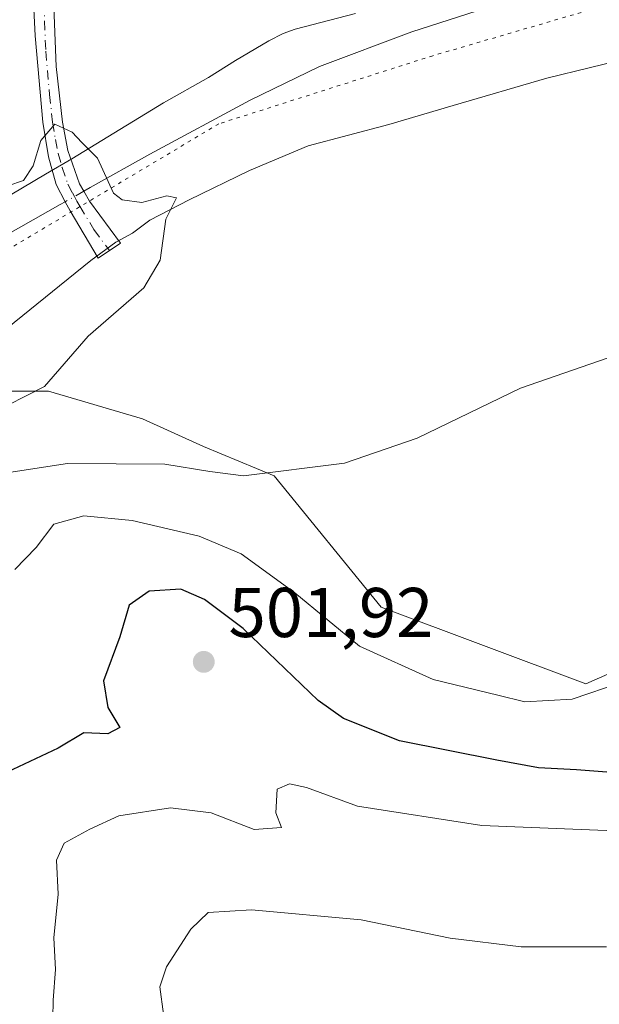
# Model space of a CAD drawing. Units: metres. Extents: x 631590 to 635053, y 4715800 to 4718179.
# Drawn here: x 633745 to 633828, y 4716215 to 4716355 of the extents above; entities that cross this region are included whole.
import ezdxf

# ---------------------------------------------------------------- set-up
doc = ezdxf.new("R2010")
doc.units = ezdxf.units.M
doc.header["$MEASUREMENT"] = 0
doc.linetypes.add('DGN Style 4', pattern=[2.6384748266838614, 1.318413404963828, -0.6592067024819142, 0.001648016756204785, -0.6592067024819142])
doc.linetypes.add('DGN Style 5', pattern=[1.1536117293433497, 0.4944050268614355, -0.6592067024819142])
for name, color, linetype, lineweight in [('Camino Cxs', 7, 'Continuous', 0), ('Camino eje', 30, 'DGN Style 4', 13), ('Corriente natural lineal', 142, 'Continuous', 13), ('Corriente natural lineal oculto', 9, 'DGN Style 4', 13), ('Cultivos herbáceos CxS', 92, 'Continuous', 0), ('Curva de nivel maestra', 30, 'Continuous', 30), ('Curva de nivel normal', 30, 'Continuous', 0), ('Matorral CxS', 135, 'Continuous', 0), ('Punto de cota en terreno', 7, 'Continuous', 0), ('Rótulo de punto de cota en terreno', 7, 'Continuous', 0), ('Vía pecuaria CxS', 92, 'Continuous', 13), ('Vía pecuaria eje', 92, 'DGN Style 5', 0)]:
    doc.layers.add(name, color=color, linetype=linetype, lineweight=lineweight)
doc.styles.add('Style-Arial', font='txt')

# ---------------------------------------------------------------- blocks, each defined once
blk = doc.blocks.new('*U10')
at = {"layer": 'Matorral CxS', "color": 135, "linetype": 'Continuous', "lineweight": 0}
blk.add_polyline3d([(633733.3957000002, 4716302.456300001, 482.9838000000018), (633749.1476999996, 4716302.456499999, 484.8197999999975), (633762.5368999997, 4716298.518300001, 487.3706999999995), (633771.2006999999, 4716294.580499999, 488.9771999999939), (633781.2565000001, 4716290.422300001, 489.9161000000022), (633796.4833000004, 4716271.707699999, 492.9774000000034), (633825.6322999997, 4716260.826099999, 494.3940000000002), (633832.6322999997, 4716263.8641, 494.0334000000003)], dxfattribs=at)
blk = doc.blocks.new('5PATER')
at = {"layer": 'Punto de cota en terreno', "linetype": 'Continuous', "lineweight": 0}
h = blk.add_hatch(color=51, dxfattribs=at)
edge = h.paths.add_edge_path()
edge.add_ellipse((0, 0), major_axis=(-0.1095731443231308, -0.1110710700762829), ratio=0.9994222409660322, start_angle=0, end_angle=360)

msp = doc.modelspace()

# ---------------------------------------------------------------- linework, layer by layer
at = {"layer": 'Camino Cxs', "color": 7, "linetype": 'Continuous', "lineweight": 0}
msp.add_polyline3d([(633745.3101000005, 4716372.770099999, 487.1898999999976), (633747.6416999997, 4716373.7711, 487.2823000000063), (633749.6601, 4716374.2301, 487.2964000000065), (633749.6001000004, 4716371.9801, 487.1058000000049), (633749.4901000002, 4716368.210100001, 486.8420000000042), (633750.2600999996, 4716348.640100001, 485.7197000000015), (633751.1201, 4716340.710100001, 485.2409000000043), (633751.9001000002, 4716336.690099999, 484.9263999999966), (633753.5601000005, 4716331.960100001, 484.4361999999965), (633754.1801000005, 4716330.9001, 484.4121000000014), (633755.0000999998, 4716329.4801, 484.3800000000047), (633759.4200999998, 4716323.520099999, 484.6459999999934), (633756.2301000003, 4716321.390100001, 484.5097999999998), (633752.2200999996, 4716328.100099999, 484.2160000000004), (633751.5301000001, 4716329.4101, 484.3896999999997), (633750.2600999996, 4716331.850099999, 484.6937000000034), (633749.1501000002, 4716335.8101, 485.0567000000011), (633748.3400999998, 4716340.7301, 485.3668000000035), (633747.2500999998, 4716353.020099999, 486.0550999999978), (633746.6201, 4716365.540100001, 486.6762000000017), (633746.2801000001, 4716368.7401, 486.866399999999), (633745.8000999996, 4716370.7501, 487.026199999993)], close=True, dxfattribs=at)
msp.add_polyline3d([(633749.6601, 4716374.2301, 487.2964000000065), (633749.6001000004, 4716371.9801, 487.1058000000049), (633749.4901000002, 4716368.210100001, 486.8420000000042), (633750.2600999996, 4716348.640100001, 485.7197000000015), (633751.1201, 4716340.710100001, 485.2409000000043), (633751.9001000002, 4716336.690099999, 484.9263999999966), (633753.5601000005, 4716331.960100001, 484.4361999999965), (633754.1801000005, 4716330.9001, 484.4121000000014), (633755.0000999998, 4716329.4801, 484.3800000000047), (633759.4200999998, 4716323.520099999, 484.6459999999934), (633756.2301000003, 4716321.390100001, 484.5097999999998), (633752.2200999996, 4716328.100099999, 484.2160000000004), (633751.5301000001, 4716329.4101, 484.3896999999997), (633750.2600999996, 4716331.850099999, 484.6937000000034), (633749.1501000002, 4716335.8101, 485.0567000000011), (633748.3400999998, 4716340.7301, 485.3668000000035), (633747.2500999998, 4716353.020099999, 486.0550999999978), (633746.6201, 4716365.540100001, 486.6762000000017), (633746.2801000001, 4716368.7401, 486.866399999999), (633745.8000999996, 4716370.7501, 487.026199999993), (633745.3101000005, 4716372.770099999, 487.1898999999976)], dxfattribs=at)
at = {"layer": 'Camino eje', "color": 30, "linetype": 'DGN Style 4', "lineweight": 13}
msp.add_polyline3d([(633747.3850999996, 4716376.7039, 487.5247999999993), (633747.9401000004, 4716370.360099999, 487.0053999999946), (633747.8850999996, 4716368.475099999, 486.8585000000021), (633748.0551000005, 4716366.8751, 486.7486000000063), (633748.3701, 4716360.6151, 486.4140999999945), (633748.7550999997, 4716350.8301, 485.8812999999937), (633749.3000999996, 4716344.6851, 485.5415000000066), (633749.7301000003, 4716340.720100001, 485.303899999999), (633750.1350999996, 4716338.2601, 485.1425000000018), (633750.5251000002, 4716336.2501, 484.9807000000001), (633751.0800999999, 4716334.270099999, 484.7652999999991), (633751.9101, 4716331.905099999, 484.4616999999998), (633752.5450999998, 4716330.6851, 484.314400000003), (633752.8551000003, 4716330.155099999, 484.3022000000056), (633753.2001, 4716329.5001, 484.2853000000032), (633753.6101000002, 4716328.790100001, 484.2690000000002), (633755.6151000002, 4716325.4351, 484.353099999993), (633757.8251, 4716322.4551, 484.5564000000013)], dxfattribs=at)
at = {"layer": 'Corriente natural lineal', "color": 142, "linetype": 'Continuous', "lineweight": 13}
for points in [[(633964.4302000003, 4716416.439999999, 497.6334999999963), (633963.5701000001, 4716415.670100001, 497.5348999999987), (633954.3300999999, 4716407.8201, 496.5602000000072), (633944.4700999996, 4716400.030099999, 494.8408999999957), (633929.7100999998, 4716391.550100001, 493.3484999999928), (633920.1101000002, 4716386.440099999, 491.9627000000037), (633910.8201000001, 4716383.4101, 490.8565999999992), (633873.5201000003, 4716377.1801, 489.5659000000014), (633863.1501000002, 4716373.200099999, 489.256899999993), (633853.4801000003, 4716368.9901, 488.9847000000009), (633843.2301000003, 4716365.2501, 488.6388000000007), (633829.9401000004, 4716361.780099999, 487.4247000000032), (633815.5000999998, 4716358.3101, 486.4977999999974), (633800.8601000002, 4716353.5801, 485.9707000000053), (633787.7100999998, 4716348.6601, 485.817200000005), (633777.8701, 4716343.870100001, 485.7084000000032), (633763.5800999999, 4716336.190099999, 485.159799999994), (633755.1001000004, 4716331.420100001, 484.4493999999977), (633754.1786000002, 4716330.9027, 484.4161000000022)], [(633751.5279000001, 4716329.4144, 484.3522999999987), (633750.7901, 4716329.0001, 484.354800000001), (633741.3101000005, 4716323.6601, 484.5761999999959), (633722.2500999998, 4716306.720100001, 483.5178000000015), (633713.0000999998, 4716300.380100001, 482.127999999997), (633708.6501000002, 4716296.970100001, 482.132500000007)]]:
    msp.add_polyline3d(points, dxfattribs=at)
at = {"layer": 'Corriente natural lineal oculto', "color": 9, "linetype": 'DGN Style 4', "lineweight": 13, "extrusion": (-0.01829595301426491, -0.01027270790968124, 0.9997798405526601), "elevation": -59560.31699188089, "flags": 128}
msp.add_lwpolyline([(-3802165.295064906, 2861016.150768592), (-3802165.295064906, 2861013.11015717)], dxfattribs=at)
at = {"layer": 'Cultivos herbáceos CxS', "color": 92, "linetype": 'Continuous', "lineweight": 0}
for points in [[(633832.6322999997, 4716263.8641, 494.0334000000003), (633825.6322999997, 4716260.826099999, 494.3940000000002), (633796.4833000004, 4716271.707699999, 492.9774000000034), (633781.2565000001, 4716290.422300001, 489.9161000000022), (633771.2006999999, 4716294.580499999, 488.9771999999939), (633762.5368999997, 4716298.518300001, 487.3706999999995), (633749.1476999996, 4716302.456499999, 484.8197999999975), (633733.3957000002, 4716302.456300001, 482.9838000000018), (633715.4967, 4716301.876499999, 482.4219000000012), (633711.9480999997, 4716312.775900001, 482.8343000000023), (633705.7647000002, 4716331.769099999, 483.5378999999957), (633704.4471000005, 4716335.817100001, 484.2860999999976), (633704.5350000003, 4716335.9309, 484.3034000000043), (633706.4846999999, 4716337.9913, 484.5420000000013), (633706.6891000001, 4716338.215500001, 484.5581999999995), (633707.0214000001, 4716338.620100001, 484.590200000006), (633707.1782999998, 4716338.831700001, 484.6082000000025), (633711.9527000004, 4716345.497300001, 485.2792999999947), (633716.0107000005, 4716349.5099, 485.5650000000023), (633721.5425000006, 4716354.199300001, 485.8991999999998), (633724.0126999998, 4716356.0569, 486.0215999999928)], [(633704.4471000005, 4716335.817100001, 484.2860999999976), (633705.7647000002, 4716331.769099999, 483.5378999999957), (633711.9480999997, 4716312.775900001, 482.8343000000023), (633715.4967, 4716301.876499999, 482.4219000000012), (633733.3957000002, 4716302.456300001, 482.9838000000018), (633749.1476999996, 4716302.456499999, 484.8197999999975), (633762.5368999997, 4716298.518300001, 487.3706999999995), (633771.2006999999, 4716294.580499999, 488.9771999999939), (633781.2565000001, 4716290.422300001, 489.9161000000022), (633796.4833000004, 4716271.707699999, 492.9774000000034), (633825.6322999997, 4716260.826099999, 494.3940000000002), (633832.6322999997, 4716263.8641, 494.0334000000003), (633840.5085000005, 4716264.651900001, 494.1144000000059), (633849.9593000002, 4716267.014699999, 493.5656000000017)]]:
    msp.add_polyline3d(points, dxfattribs=at)
at = {"layer": 'Curva de nivel maestra', "color": 30, "linetype": 'Continuous', "lineweight": 30, "elevation": 500, "flags": 128}
for points in [[(633768, 4716274.2601), (633763.4699999997, 4716273.970100001), (633760.6200000001, 4716272.0101), (633759.3200000003, 4716267.5101), (633756.9600000001, 4716261.220100001), (633757.5700000003, 4716257.440099999), (633759.3200000003, 4716254.5701), (633757.5899999999, 4716253.6801), (633754.2000000002, 4716253.840100001), (633750.54, 4716251.6501), (633742.4699999997, 4716247.850099999), (633737.9900000002, 4716244.210100001), (633736.7100000001, 4716242.2601), (633735.9199999999, 4716235.5801), (633734.3399999999, 4716225.0101), (633733.5599999997, 4716217.1601), (633734.4299999997, 4716213.460100001)], [(633831.0899999999, 4716248.050100001), (633824.3200000003, 4716248.5801), (633818.9100000003, 4716248.8301), (633812.9400000004, 4716249.920100001), (633799.1200000001, 4716252.690099999), (633791.1500000004, 4716255.880100001), (633787.54, 4716258.420100001), (633776.8700000001, 4716268.6801), (633771.3499999996, 4716272.800100001), (633768, 4716274.2601)]]:
    msp.add_lwpolyline(points, dxfattribs=at)
at = {"layer": 'Curva de nivel normal', "color": 30, "linetype": 'Continuous', "lineweight": 0, "flags": 128}
for points, elevation in [([(633743.3700000001, 4716331.6501), (633745.6100000005, 4716332.440099999), (633746.9699999997, 4716334.520099999), (633748.0599999997, 4716338.120100001), (633750.04, 4716340.450099999), (633752.5099999999, 4716339.300100001), (633753.8899999997, 4716337.8201), (633756.1100000005, 4716335.610099999), (633758.4000000004, 4716330.620100001), (633759.6100000005, 4716329.670100001), (633762.4500000002, 4716329.280099999), (633765.9699999997, 4716330.2301), (633767.3600000005, 4716329.950099999), (633765.8700000001, 4716326.920100001), (633765.0599999997, 4716321.0701), (633762.7000000002, 4716317.1601), (633754.79, 4716310.2601), (633748.5999999996, 4716303.110099999), (633740.7199999997, 4716299.120100001)], 485), ([(633838.54, 4716310.5801), (633816.3300000001, 4716302.870100001), (633801.6299999999, 4716295.7401), (633791.2999999998, 4716292.210100001), (633776.9199999999, 4716290.4101), (633772.1100000005, 4716291.0101), (633765.7199999997, 4716292.0701), (633751.8600000005, 4716292.140100001), (633742.8799999999, 4716290.800100001)], 490), ([(633830.6399999997, 4716260.9901), (633823.6699999999, 4716258.600099999), (633816.9600000001, 4716258.220100001), (633813.1200000001, 4716259.190099999), (633803.9000000004, 4716261.4001), (633793.4100000003, 4716266.1501), (633784.2000000002, 4716273.7601), (633776.5599999997, 4716279.280099999), (633770.5800000001, 4716281.800100001), (633761.0599999997, 4716284.040100001), (633754.1799999997, 4716284.7301), (633749.9199999999, 4716283.540100001), (633747.3700000001, 4716280.220100001), (633744.3600000005, 4716277.0701)], 495), ([(633749.7000000002, 4716210.6801), (633749.79, 4716215.770099999), (633750.1299999999, 4716220.130100001), (633749.9100000003, 4716224.640100001), (633750.54, 4716230.850099999), (633750.2699999996, 4716235.720100001), (633751.3899999997, 4716238.1501), (633755.0199999996, 4716240.130100001), (633759.1600000003, 4716242.030099999), (633766.5, 4716243.1801), (633772.3200000003, 4716242.4301), (633778.4199999999, 4716240.050100001), (633782.3099999997, 4716240.380100001), (633781.5099999999, 4716242.460100001), (633781.7199999997, 4716245.8101), (633783.4299999997, 4716246.5701), (633785.8899999997, 4716246.0701), (633793.1500000004, 4716243.4101), (633810.8499999996, 4716240.6601), (633841.4800000006, 4716239.4301)], 505), ([(633828.5700000003, 4716223.370100001), (633816.4100000003, 4716223.390100001), (633806.3399999999, 4716224.600099999), (633793.6699999999, 4716227.220100001), (633778.0499999998, 4716228.640100001), (633771.8700000001, 4716228.2601), (633769.4299999997, 4716225.9101), (633765.9299999997, 4716220.5101), (633764.9800000006, 4716217.690099999), (633765.5199999996, 4716213.800100001), (633765.8099999997, 4716208.130100001), (633767.2999999998, 4716202.190099999), (633770.2400000002, 4716196.970100001), (633774.6799999997, 4716193.270099999), (633782.8499999996, 4716188.4001), (633787.9600000001, 4716183.8101), (633792.1900000004, 4716178.100099999), (633797.9199999999, 4716168.1801), (633804.3099999997, 4716148.390100001), (633805.2699999996, 4716142.130100001), (633806.5899999999, 4716140.0001), (633816.3099999997, 4716133.5701), (633842.5899999999, 4716114.8101)], 510)]:
    msp.add_lwpolyline(points, dxfattribs=dict(at, elevation=elevation))
at = {"layer": 'Matorral CxS', "color": 135, "linetype": 'Continuous', "lineweight": 0}
msp.add_polyline3d([(633704.4471000005, 4716335.817100001, 484.2860999999976), (633705.7647000002, 4716331.769099999, 483.5378999999957), (633711.9480999997, 4716312.775900001, 482.8343000000023), (633715.4967, 4716301.876499999, 482.4219000000012), (633733.3957000002, 4716302.456300001, 482.9838000000018), (633749.1476999996, 4716302.456499999, 484.8197999999975), (633762.5368999997, 4716298.518300001, 487.3706999999995), (633771.2006999999, 4716294.580499999, 488.9771999999939), (633781.2565000001, 4716290.422300001, 489.9161000000022), (633796.4833000004, 4716271.707699999, 492.9774000000034), (633825.6322999997, 4716260.826099999, 494.3940000000002), (633832.6322999997, 4716263.8641, 494.0334000000003), (633840.5085000005, 4716264.651900001, 494.1144000000059), (633849.9593000002, 4716267.014699999, 493.5656000000017)], dxfattribs=at)
at = {"layer": 'Vía pecuaria CxS', "color": 92, "linetype": 'Continuous', "lineweight": 13}
for points in [[(633742.1390000005, 4716329.459000001, 485.271900000007), (633748.7149999999, 4716333.329, 484.977899999998), (633752.4529999997, 4716335.528999999, 484.7593000000052), (633755.0480000004, 4716337.056, 485.0665000000009), (633765.5020000003, 4716343.491000001, 485.7927999999956), (633771.9299999997, 4716347.107999999, 486.2394000000059), (633775.7589999996, 4716349.489, 486.3745000000054), (633780.5010000002, 4716352.305000001, 486.4814999999944), (633782.5630000001, 4716353.362000001, 486.5075999999972), (633784.2769999999, 4716353.959000001, 486.4477999999945), (633792.8499999996, 4716356.181, 486.2932000000001)], [(633742.1390000005, 4716329.459000001, 485.271900000007), (633748.7149999999, 4716333.329, 484.977899999998), (633752.4529999997, 4716335.528999999, 484.7593000000052), (633755.0480000004, 4716337.056, 485.0665000000009), (633765.5020000003, 4716343.491000001, 485.7927999999956), (633771.9299999997, 4716347.107999999, 486.2394000000059), (633775.7589999996, 4716349.489, 486.3745000000054), (633780.5010000002, 4716352.305000001, 486.4814999999944), (633782.5630000001, 4716353.362000001, 486.5075999999972), (633784.2769999999, 4716353.959000001, 486.4477999999945), (633792.8499999996, 4716356.181, 486.2932000000001)], [(633845.0240000002, 4716353.081, 487.9723999999987), (633826.2910000002, 4716348.503000001, 487.5215999999928), (633820.0980000002, 4716346.99, 487.2501000000047), (633806.7649999997, 4716343.095000001, 486.7826999999961), (633797.5999999996, 4716340.418, 486.4434000000037), (633786.1119999997, 4716337.380999999, 486.1739999999991), (633777.7719999999, 4716333.857999999, 485.8074999999953), (633769.1600000003, 4716329.681, 485.2642000000051), (633763.556, 4716326.797, 484.874100000001), (633761.0949999997, 4716324.914000001, 484.7311999999947), (633758.7529999996, 4716323.664000001, 484.5935999999929), (633755.1610000003, 4716321.059, 484.4579999999987), (633741.0060000002, 4716309.622, 483.8833000000013)], [(633845.0240000002, 4716353.081, 487.9723999999987), (633826.2910000002, 4716348.503000001, 487.5215999999928), (633820.0980000002, 4716346.99, 487.2501000000047), (633806.7649999997, 4716343.095000001, 486.7826999999961), (633797.5999999996, 4716340.418, 486.4434000000037), (633786.1119999997, 4716337.380999999, 486.1739999999991), (633777.7719999999, 4716333.857999999, 485.8074999999953), (633769.1600000003, 4716329.681, 485.2642000000051), (633763.556, 4716326.797, 484.874100000001), (633761.0949999997, 4716324.914000001, 484.7311999999947), (633758.7529999996, 4716323.664000001, 484.5935999999929), (633755.1610000003, 4716321.059, 484.4579999999987), (633741.0060000002, 4716309.622, 483.8833000000013)]]:
    msp.add_polyline3d(points, dxfattribs=at)
at = {"layer": 'Vía pecuaria eje', "color": 92, "linetype": 'DGN Style 5', "lineweight": 0}
msp.add_polyline3d([(633964.341, 4716432.094000001, 498.7063000000053), (633941.0632999997, 4716404.238700001, 495.8086000000039), (633896.0256000003, 4716378.6019, 489.7016000000004), (633870.3887, 4716369.5943, 488.9900999999954), (633803.8713999996, 4716350.193499999, 486.1840999999986), (633773.3844, 4716340.493000001, 485.2820999999968), (633733.8898, 4716316.934900001, 484.1141000000061), (633708.9458, 4716290.6051, 482.7995999999985), (633670.8369000005, 4716208.8443, 478.7082999999984), (633647.9715999998, 4716171.428400001, 481.3536000000022), (633598.7766000006, 4716116.690199999, 476.7829000000056), (633575.2183999997, 4716100.753799999, 475.6027999999933), (633491.3788999999, 4716088.2818, 471.6769000000059), (633431.7906, 4716075.809800001, 471.0408000000025), (633408.9253000002, 4716068.880899999, 470.9706000000006), (633376.3250000002, 4716037.868000001, 467.4888999999966), (633338.2506999997, 4716001.670800001, 465.866200000004), (633296.6774000004, 4715971.876599999, 464.9104999999981), (633249.5609999998, 4715953.861500001, 462.9119000000064), (633236.3960999995, 4715937.232200001, 461.771900000007), (633173.3432999998, 4715870.022100001, 461.8230999999942), (633121.8239000002, 4715828.6226, 464.851999999999)], dxfattribs=at)

# ---------------------------------------------------------------- block references
at = {"layer": 'Matorral CxS', "color": 135, "linetype": 'Continuous', "lineweight": 0}
msp.add_blockref('*U10', (0, 0), dxfattribs=at)
at = {"layer": 'Punto de cota en terreno', "color": 7, "linetype": 'Continuous', "lineweight": 0, "xscale": 10, "yscale": 10, "zscale": 10}
msp.add_blockref('5PATER', (633771.25, 4716263.930000001, 501.9199999999983), dxfattribs=at)

# ---------------------------------------------------------------- texts
at = {"layer": 'Rótulo de punto de cota en terreno', "color": 7, "linetype": 'Continuous', "lineweight": 0, "style": 'Style-Arial'}
msp.add_text('501,92', height=7.000000000000002, dxfattribs=at).set_placement((633774.7778000003, 4716267.457800001))

doc.saveas('drawing.dxf')
